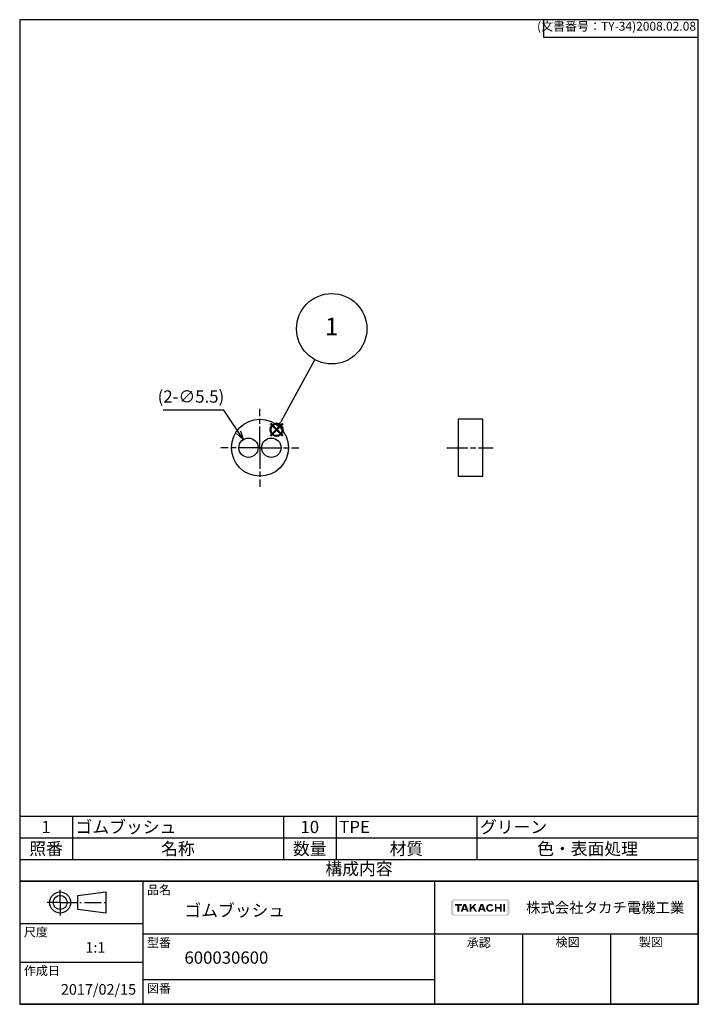
# Model space of a CAD drawing. Units: millimetres. Extents: x 0 to 193, y 0 to 280.
import ezdxf
from ezdxf.enums import TextEntityAlignment as Align

# ---------------------------------------------------------------- set-up
doc = ezdxf.new("R2010")
doc.units = ezdxf.units.MM
for name, pattern in [('AM_ISO08W050', [18, 12, -1.5, 3, -1.5]), ('AM_ISO08W050x2', [9, 6, -0.75, 1.5, -0.75]), ('gen7a', [6.875, 4.75, -0.875, 0.375, -0.875])]:
    doc.linetypes.add(name, pattern=pattern)
doc.layers.add('7A', color=4, linetype='gen7a')
doc.layers.add('RAHM2', color=1, linetype='Continuous')
doc.layers.add('AM_12', color=7, linetype='Continuous', lineweight=50, plot=False)
for name, color, linetype, lineweight in [('AM_5', 3, 'Continuous', 25), ('AM_7', 4, 'AM_ISO08W050', 25), ('AM_8', 1, 'Continuous', 25), ('TK1', 7, 'Continuous', 25)]:
    doc.layers.add(name, color=color, linetype=linetype, lineweight=lineweight)
doc.styles.add('ACISOTS', font='isocp.shx', dxfattribs={"height": 1, "bigfont": 'extfont.shx'})
doc.styles.get("Standard").update_dxf_attribs({"font": 'ISOCP.SHX', "bigfont": 'EXTFONT.SHX'})
doc.dimstyles.new('AM_ISO$3', dxfattribs={"dimtxt": 3.5, "dimasz": 2.5, "dimexe": 1, "dimexo": 1, "dimgap": 1.5, "dimtad": 1, "dimtoh": 1, "dimdsep": 46, "dimtxsty": 'STANDARD', "dimblk": 'OPEN30', "dimcen": 0, "dimclrd": 3, "dimclre": 3, "dimclrt": 2, "dimadec": 0, "dimazin": 2, "dimtp": 0.1, "dimtm": 0.1, "dimtfac": 0.71, "dimtofl": 0, "dimtmove": 0, "dimatfit": 0, "dimldrblk": 'OPEN30', "dimfxl": 1, "dimlwd": -1, "dimlwe": -1, "dimarcsym": 0})

# ---------------------------------------------------------------- blocks, each defined once
blk = doc.blocks.new('TK-A4')
for p, q in [((149, 280.0000000000001), (149, 275)), ((149, 275), (193, 275))]:
    blk.add_line(p, q)
blk.add_lwpolyline([(0, 0), (193, 0), (193, 280), (0, 280)], close=True)
at = {"insert": (192.3592953827349, 276.1085429872271), "char_height": 2.5, "width": 43.07840397728298, "attachment_point": 9}
blk.add_mtext('(文書番号：TY-34)2008.02.08', dxfattribs=at)
blk = doc.blocks.new('A$C0FAF06CF')
at = {"layer": 'AM_8'}
h = blk.add_hatch(color=1, dxfattribs=at)
edge = h.paths.add_edge_path()
edge.add_line((-8.013599999999968, -2.41150000000041), (8.013600000000068, -2.411500000000414))
edge.add_arc((8.013600000000054, -1.773380000000512), 0.6381199999999012, 270, 360)
edge.add_line((8.651719999999955, -1.773380000000512), (8.651719999999967, 1.773379999999486))
edge.add_arc((8.013600000000025, 1.773379999999429), 0.638119999999958, 5.1039e-12, 90.00000000000126)
edge.add_line((8.013599999999997, 2.41149999999939), (-8.013599999999997, 2.411499999999387))
edge.add_arc((-8.013600000000025, 1.773379999999436), 0.638119999999951, 89.99999999999682, 179.9999999999955)
edge.add_line((-8.651719999999983, 1.773379999999486), (-8.651719999999983, -1.773380000000505))
edge.add_arc((-8.013600000000025, -1.773380000000457), 0.638119999999951, 180.0000000000043, 270.0000000000045)
edge = h.paths.add_edge_path(flags=16)
edge.add_line((-7.47193999999996, 2.092439999999486), (7.471940000000017, 2.092439999999479))
edge.add_arc((7.471940000000046, 1.550779999999479), 0.5416600000000003, 7.958078640513122e-13, 90.00000000000148, ccw=False)
edge.add_line((8.013600000000025, 1.550779999999486), (8.013600000000025, -1.550780000000505))
edge.add_arc((7.471940000000017, -1.550780000000502), 0.5416600000000074, 270, 359.99999999999966, ccw=False)
edge.add_line((7.471940000000017, -2.092440000000506), (-7.47193999999996, -2.092440000000513))
edge.add_arc((-7.47193999999996, -1.550780000000505), 0.5416600000000074, 180, 270, ccw=False)
edge.add_line((-8.013599999999968, -1.550780000000505), (-8.013599999999968, 1.550779999999486))
edge.add_arc((-7.47193999999996, 1.550779999999486), 0.5416600000000003, 90, 180, ccw=False)
for points in [[(-5.453699999999969, 0.5935999999994924), (-5.453699999999969, 1.038799999999492), (-7.531299999999987, 1.038799999999492), (-7.531299999999987, 0.5935999999994924), (-6.759619999999983, 0.5935999999994924), (-6.759619999999983, -1.224300000000516), (-6.225379999999972, -1.224300000000516), (-6.225379999999972, 0.5935999999994924)], [(-3.146079999999983, 1.038799999999492), (-3.146079999999983, -1.224300000000516), (-2.671199999999942, -1.224300000000516), (-2.671199999999942, -0.6184186206901412), (-2.193432261217481, -0.1027759420753025), (-1.520149446800417, -1.224300000000516), (-0.9571799999999939, -1.224300000000516), (-1.851807874889658, 0.2659306476478651), (-1.135707252964408, 1.038799999999492), (-1.788279380580377, 1.038799999999492), (-2.671199999999942, 0.085886028951558), (-2.671199999999942, 1.038799999999492)], [(4.304715008555604, 1.038799999999492), (4.304715008555604, -1.224300000000516), (4.775885008555576, -1.224300000000516), (4.775885008555576, -0.315350000000512), (5.829525008555606, -0.315350000000512), (5.829525008555606, -1.224300000000516), (6.300695008555578, -1.224300000000516), (6.300695008555578, 1.038799999999492), (5.829525008555606, 1.038799999999492), (5.829525008555606, 0.1298499999994878), (4.775885008555576, 0.1298499999994878), (4.775885008555576, 1.038799999999492)], [(7.280135008555589, -1.224300000000516), (7.280135008555589, 1.038799999999492), (6.805255008555604, 1.038799999999492), (6.805255008555604, -1.224300000000516)]]:
    blk.add_hatch(color=1, dxfattribs=at).paths.add_polyline_path(points)
h = blk.add_hatch(color=1, dxfattribs=at)
h.paths.add_polyline_path([(-5.264049114754044, -1.224300000000516), (-5.084217508196672, -0.734580000000511), (-4.161102491803262, -0.734580000000511), (-3.981270885245876, -1.224300000000516), (-3.420619999999971, -1.224300000000516), (-4.251659999999958, 1.038799999999492), (-4.993659999999977, 1.038799999999492), (-5.82469999999995, -1.224300000000516)])
h.paths.add_polyline_path([(-4.332759934426206, -0.2671200000005083), (-4.912560065573728, -0.2671200000005083), (-4.622659999999967, 0.5223399999994971)], flags=16)
h = blk.add_hatch(color=1, dxfattribs=at)
h.paths.add_polyline_path([(-0.1961891147540484, -1.224300000000516), (-0.0163575081966769, -0.734580000000511), (0.9067575081967476, -0.734580000000511), (1.086589114754119, -1.224300000000516), (1.64724000000001, -1.224300000000516), (0.8162000000000375, 1.038799999999492), (0.0742000000000189, 1.038799999999492), (-0.7568399999999543, -1.224300000000516)])
h.paths.add_polyline_path([(0.7351000655737892, -0.2671200000005083), (0.1552999344262673, -0.2671200000005083), (0.4452000000000283, 0.5223399999994971)], flags=16)
h = blk.add_hatch(color=1, dxfattribs=at)
edge = h.paths.add_edge_path()
edge.add_ellipse((2.878960000000006, -0.0927500000005264), major_axis=(0, 0.7271600000000495), ratio=0.8673469387754511, start_angle=308.5505407908052, end_angle=246.5820184016549)
edge.add_line((3.469375036740871, -0.3484654247793539), (3.94113500855559, -0.5527900000005097))
edge.add_arc((2.878960000000006, -0.0927500000005122), 1.157520000000026, 38.550540790803325, 336.58201840165333, ccw=False)
edge.add_line((3.784208621486186, 0.6286219454599618), (3.397792961318373, 0.3206961337928842))
blk = doc.blocks.new('TK-仕様書')
for p, q in [((0, 35), (-193, 35)), ((-193, 35), (-193, 0)), ((-158, 35), (-158, 0)), ((-75, 35), (-75, 0)), ((0, 35), (0, 0)), ((-176.4871100370843, 30.95885022025721), (-168.4871100370843, 31.95885022025721)), ((-176.4871100370843, 26.95885022025721), (-176.4871100370843, 30.95885022025721)), ((-168.4871100370843, 31.95885022025721), (-168.4871100370843, 25.95885022025721)), ((-168.4871100370843, 25.95885022025721), (-176.4871100370843, 26.95885022025721)), ((-193, 23), (-158, 23)), ((-158, 19.99999999999994), (-1.137e-13, 19.99999999999994)), ((-50.00000000000011, 19.99999999999993), (-50, 0)), ((-25.00000000000011, 19.99999999999993), (-25, 0)), ((-193, 12), (-158, 12)), ((-75.00000000000011, 7), (-158, 7)), ((0, 0), (-193, 0))]:
    blk.add_line(p, q)
for radius in [3, 2]:
    blk.add_circle((-181.4871100370843, 28.95885022025721), radius)
at = {"layer": '7A'}
for q in [(-181.4871100370843, 32.5336368649887), (-185.2101474083355, 28.95885022025721), (-181.4871100370843, 25.248767462542), (-167.705801636799, 28.95885022025721)]:
    blk.add_line((-181.4871100370843, 28.95885022025721), q, dxfattribs=at)
at = {"xscale": 0.9599999999999999, "yscale": 0.9599999999999999, "zscale": 0.9599999999999999}
blk.add_blockref('A$C0FAF06CF', (-62, 27.49999999999997), dxfattribs=at)
at = {"insert": (-49, 27.49999999999997), "char_height": 3, "width": 42.88435181670968, "attachment_point": 4}
blk.add_mtext('\\fＭＳ ゴシック|b0|i0|c128|p49;株式会社タカチ電機工業', dxfattribs=at)
for tag, p, height in [('品名', (-146.1561493930892, 24.94727555274869), 3.5), ('型番', (-146.1391682485609, 11.53771236320705), 3.5), ('GEN-TITLE-DAT', (-181.2742124931365, 2.74583463158126), 3), ('図番', (-146.4521600020492, 2.056420693678944), 3)]:
    blk.add_attdef(tag, p, '', height=height)
for tag, height, p in [('GEN-TITLE-SCA', 3, (-171.4618225301921, 15.79266317345349)), ('承認', 3.5, (-62.71951765738686, 7.729076668239944)), ('検図', 3.5, (-37.50000000000011, 7.72907666823994)), ('製図', 3.5, (-12.50000000000011, 7.72907666823994))]:
    blk.add_attdef(tag, text='', height=height).set_placement(p, align=Align.MIDDLE)
at = {"layer": 'RAHM2', "char_height": 2.5}
for s, insert, width, attachment_point in [('品名', (-156.8002551371314, 33.80103540727967), 90, 1), ('尺度', (-191.8002551371314, 21.80103540727967), 20, 1), ('型番', (-156.8002551371314, 18.80103540727961), 90, 1), ('承認', (-62.42890220057859, 18.8010354072796), 17, 2), ('検図', (-37.16787255596216, 18.92584712714763), 17, 2), ('製図', (-13.49547879617512, 18.95800561859732), 17, 2), ('作成日', (-191.8002551371314, 10.80103540727964), 60, 1), ('図番', (-156.8002551371314, 5.801035407279627), 90, 1)]:
    blk.add_mtext(s, dxfattribs=dict(at, insert=insert, width=width, attachment_point=attachment_point))
blk = doc.blocks.new('_Open30')
at = {"color": 0, "linetype": 'ByBlock', "lineweight": -2}
for p, q in [((-1, 0.26794919), (0, 0)), ((0, 0), (-1, -0.26794919)), ((0, 0), (-1, 0))]:
    blk.add_line(p, q, dxfattribs=at)
blk = doc.blocks.new('*D29')
at = {"layer": 'AM_5', "color": 3}
for p, q in [((58.07844894779635, 168.9583612968761), (40.83120485330815, 168.9583612968761)), ((62.19526186210815, 162.6679530642572), (58.07844894779635, 168.9583612968761))]:
    blk.add_line(p, q, dxfattribs=at)
at = {"layer": 'Defpoints', "color": 0}
for p in [(63.56428287131443, 160.5761161976846), (66.57612909156828, 155.9740750912249)]:
    blk.add_point(p, dxfattribs=at)
at = {"layer": 'AM_5', "color": 3, "xscale": 2.5, "yscale": 2.5, "zscale": 2.5, "rotation": 303.2030936787032}
blk.add_blockref('_Open30', (63.56428287131443, 160.5761161976846), dxfattribs=at)
at = {"layer": 'AM_5', "color": 2, "insert": (48.70482690055224, 172.3833612968761), "char_height": 3.5, "attachment_point": 5}
blk.add_mtext('(2-∅5.5)', dxfattribs=at)
blk = doc.blocks.new('*S32')
at = {"layer": 'AM_12', "color": 4}
for p, q in [((71.31462923387289, 161.6526717705678), (74.81462923387289, 165.1526717705678)), ((71.31462923387289, 165.1526717705678), (74.81462923387289, 161.6526717705678))]:
    blk.add_line(p, q, dxfattribs=at)
blk.add_circle((73.06462923387289, 163.4026717705678), 1.75, dxfattribs=at)
blk = doc.blocks.new('*S33')
at = {"layer": 'AM_5'}
h = blk.add_hatch(color=3, dxfattribs=at)
edge = h.paths.add_edge_path(flags=0)
edge.add_arc((73.06462923387289, 163.4026717705678), 0.4464285714285693, 0, 360)
at = {"layer": 'AM_5', "color": 3}
blk.add_line((83.94130690285955, 183.3309467943022), (74.2623289313307, 165.5971000411453), dxfattribs=at)
at = {"layer": 'AM_5', "color": 3, "linetype": 'Continuous'}
blk.add_line((73.2785041798475, 163.7945339617424), (74.2623289313307, 165.5971000411453), dxfattribs=at)
at = {"layer": 'AM_5'}
blk.add_circle((88.73210569269077, 192.108659876612), 10, dxfattribs=at)
at = {"layer": 'AM_5', "color": 7, "insert": (88.73210569269077, 192.108659876612), "char_height": 5, "attachment_point": 5}
blk.add_mtext('1', dxfattribs=at)
blk = doc.blocks.new('*S30')
at = {"color": 7}
for p, q in [((0, 53.525), (0, 35)), ((0, 53.525), (193, 53.525)), ((193, 35), (193, 53.525)), ((0, 35), (193, 35))]:
    blk.add_line(p, q, dxfattribs=at)
at = {"color": 1}
for p, q in [((15, 53.525), (15, 47.35)), ((75, 53.525), (75, 47.35)), ((90, 53.525), (90, 47.35)), ((130, 53.525), (130, 47.35)), ((0, 47.35), (193, 47.35)), ((15, 47.35), (15, 41.17499999999999)), ((75, 47.35), (75, 41.17499999999999)), ((90, 47.35), (90, 41.17499999999999)), ((130, 47.35), (130, 41.17499999999999)), ((0, 41.17499999999999), (193, 41.17499999999999)), ((0, 35), (193, 35))]:
    blk.add_line(p, q, dxfattribs=at)
at = {"color": 2, "char_height": 3.5, "style": 'ACISOTS'}
for s, insert, width, attachment_point in [('1', (7.5, 52.175), 13.2, 2), ('ゴムブッシュ', (15.9, 52.175), 58.2, 1), ('10', (82.5, 52.175), 13.2, 2), ('TPE', (90.9, 52.175), 38.2, 1), ('グリーン', (130.9, 52.175), 61.2, 1), ('照番', (7.5, 46), 13.2, 2), ('名称', (45, 46), 58.2, 2), ('数量', (82.5, 46), 13.2, 2), ('材質', (110, 46), 38.2, 2), ('色・表面処理', (161.5, 46), 61.2, 2)]:
    blk.add_mtext(s, dxfattribs=dict(at, insert=insert, width=width, attachment_point=attachment_point))
at = {"color": 2, "insert": (96.5, 38.0875), "char_height": 3.5, "attachment_point": 5, "style": 'ACISOTS'}
blk.add_mtext('構成内容', dxfattribs=at)

msp = doc.modelspace()

# ---------------------------------------------------------------- linework, layer by layer
for centre in [(65.0702059814414, 158.2750956444549), (71.5702059814414, 158.2750956444549)]:
    msp.add_circle(centre, 2.75)
at = {"layer": 'AM_7', "linetype": 'AM_ISO08W050x2'}
for p, q in [((68.3202059814414, 158.2750956444549), (68.3202059814414, 169.3750956444549)), ((68.3202059814414, 158.2750956444549), (57.2202059814414, 158.2750956444549)), ((68.3202059814414, 158.2750956444549), (79.42020598144138, 158.2750956444549)), ((68.3202059814414, 158.2750956444549), (68.3202059814414, 147.1750956444549)), ((121.4762471632725, 158.2750956444549), (134.6762471632725, 158.2750956444549))]:
    msp.add_line(p, q, dxfattribs=at)
at = {"layer": 'TK1'}
for p, q in [((124.6762471632725, 166.3750956444549), (124.6762471632725, 150.1750956444549)), ((131.6762471632725, 166.3750956444549), (124.6762471632725, 166.3750956444549)), ((131.6762471632725, 150.1750956444549), (131.6762471632725, 166.3750956444549)), ((124.6762471632725, 150.1750956444549), (131.6762471632725, 150.1750956444549))]:
    msp.add_line(p, q, dxfattribs=at)
msp.add_circle((68.3202059814414, 158.2750956444549), 8.1, dxfattribs=at)

# ---------------------------------------------------------------- block references
at = {"lineweight": 0}
msp.add_blockref('TK-A4', (0, 0), dxfattribs=at)
msp.add_blockref('*S30', (0, 0))
msp.add_blockref('TK-仕様書', (193, 0), dxfattribs=at).add_auto_attribs({'GEN-TITLE-DAT': '2017/02/15', '品名': 'ゴムブッシュ', '型番': '600030600', 'GEN-TITLE-SCA': '1:1'})
at = {"layer": 'AM_12'}
msp.add_blockref('*S32', (0, 0), dxfattribs=at)
at = {"layer": 'AM_5'}
msp.add_blockref('*S33', (0, 0), dxfattribs=at)

# ---------------------------------------------------------------- dimensions: what is measured, and where the dimension line sits
dim = msp.add_diameter_dim_2p(p1=(66.57612909156828, 155.9740750912249), p2=(63.56428287131443, 160.5761161976846), text='(2-<>)', dimstyle='AM_ISO$3', dxfattribs=at)
dim.commit()
dim.dimension.update_dxf_attribs({"geometry": '*D29', "text_midpoint": (48.70482690055224, 168.958361296876), "dimtype": 163})

doc.saveas('drawing.dxf')
